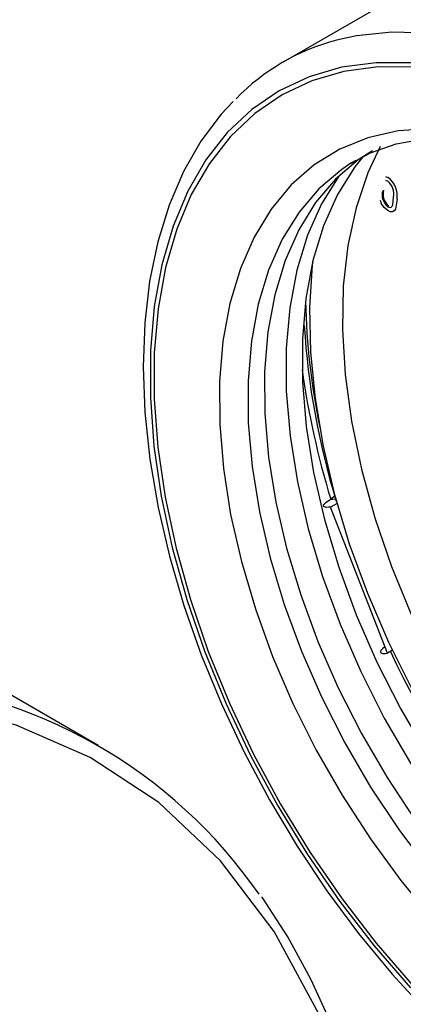
# Model space of a CAD drawing. Units: inches. Extents: x 8909 to 39694, y 618 to 5677.
# Drawn here: x 25712 to 25739, y 4008 to 4077 of the extents above; entities that cross this region are included whole.
import ezdxf

# ---------------------------------------------------------------- set-up
doc = ezdxf.new("R2010")
doc.units = ezdxf.units.IN
doc.header["$MEASUREMENT"] = 0
doc.layers.add('PIPING', color=3, linetype='Continuous')

msp = doc.modelspace()

# ---------------------------------------------------------------- linework, layer by layer
at = {"color": 7, "linetype": 'Continuous', "lineweight": 25}
for p, q in [((25738.483, 4078.897), (25730.28, 4074.162)), ((25735.348, 4067.296), (25735.006, 4067.091)), ((25737.428, 4066.172), (25737.586, 4066.102)), ((25737.144, 4064.262), (25737.08, 4064.496)), ((25733.593, 4043.638), (25733.567, 4043.622)), ((25734.042, 4043.346), (25733.592, 4043.086)), ((25733.592, 4043.086), (25733.45, 4043.073)), ((25737.552, 4032.88), (25733.592, 4043.086)), ((25737.41, 4032.867), (25737.552, 4032.88)), ((25737.911, 4033.087), (25737.552, 4032.88))]:
    msp.add_line(p, q, dxfattribs=at)
at = {"color": 8, "linetype": 'Continuous', "lineweight": 25}
msp.add_line((25733.567, 4043.622), (25733.935, 4043.663), dxfattribs=at)
at = {"color": 8, "linetype": 'Continuous', "lineweight": 25, "flags": 128}
for points in [[(25757.179, 4069.001), (25754.345, 4070.953), (25751.497, 4072.618), (25748.66, 4073.982), (25745.855, 4075.035), (25743.105, 4075.768), (25740.432, 4076.175), (25737.859, 4076.253), (25735.405, 4076.001), (25734.004, 4075.693)], [(25737.039, 4068.254), (25736.179, 4066.419), (25735.363, 4063.99), (25734.793, 4061.342), (25734.475, 4058.5), (25734.411, 4055.489), (25734.602, 4052.338), (25735.047, 4049.076), (25735.74, 4045.734), (25736.677, 4042.343), (25737.847, 4038.934), (25739.24, 4035.54), (25740.843, 4032.193), (25742.641, 4028.922), (25744.617, 4025.76), (25746.753, 4022.735), (25749.028, 4019.875), (25751.422, 4017.209), (25753.913, 4014.759), (25756.476, 4012.55), (25759.089, 4010.601), (25761.726, 4008.931)], [(25735.006, 4067.091), (25734.368, 4066.665), (25732.777, 4065.317), (25731.387, 4063.685), (25730.211, 4061.783), (25729.258, 4059.631), (25728.54, 4057.249), (25728.063, 4054.66)], [(25728.063, 4054.66), (25727.831, 4051.89), (25727.847, 4048.964), (25728.11, 4045.911), (25728.618, 4042.761), (25729.367, 4039.543), (25730.348, 4036.289), (25731.552, 4033.029), (25732.969, 4029.797), (25734.583, 4026.622), (25736.38, 4023.535), (25738.343, 4020.565), (25740.452, 4017.743), (25742.687, 4015.093), (25745.026, 4012.643), (25747.448, 4010.416), (25749.928, 4008.433), (25752.444, 4006.713)]]:
    msp.add_lwpolyline(points, dxfattribs=at)
at = {"color": 7, "linetype": 'Continuous', "lineweight": 25, "flags": 128}
for points in [[(25739.294, 4074.101), (25736.76, 4074.115), (25734.353, 4073.793), (25732.093, 4073.137), (25730, 4072.152), (25728.09, 4070.848), (25726.381, 4069.234), (25724.887, 4067.325), (25723.621, 4065.138), (25722.594, 4062.69), (25721.813, 4060.003), (25721.287, 4057.1), (25721.02, 4054.005), (25721.013, 4050.744), (25721.267, 4047.347), (25721.779, 4043.841), (25722.546, 4040.256), (25723.561, 4036.624), (25724.815, 4032.974), (25726.297, 4029.339), (25727.995, 4025.749), (25729.895, 4022.235), (25731.979, 4018.827), (25734.231, 4015.553), (25736.63, 4012.443), (25739.158, 4009.522)], [(25739.419, 4073.801), (25736.906, 4073.815), (25734.518, 4073.495), (25732.276, 4072.844), (25730.199, 4071.868), (25728.305, 4070.574), (25726.61, 4068.973), (25725.128, 4067.079), (25723.872, 4064.909), (25722.852, 4062.481), (25722.079, 4059.816), (25721.557, 4056.935), (25721.291, 4053.865), (25721.284, 4050.631), (25721.536, 4047.26), (25722.045, 4043.782), (25722.806, 4040.227), (25723.812, 4036.623), (25725.056, 4033.003), (25726.526, 4029.397), (25728.211, 4025.836), (25730.095, 4022.35), (25732.163, 4018.969), (25734.396, 4015.722), (25736.777, 4012.636), (25739.284, 4009.738)], [(25726.789, 4071.396), (25725.949, 4070.532), (25724.539, 4068.642), (25723.326, 4066.517), (25722.321, 4064.167), (25721.531, 4061.61), (25720.964, 4058.863), (25720.625, 4055.948), (25720.515, 4052.887), (25720.635, 4049.704), (25720.983, 4046.422), (25721.555, 4043.064), (25722.346, 4039.654), (25723.35, 4036.215), (25724.559, 4032.772), (25725.965, 4029.347), (25727.556, 4025.963), (25729.323, 4022.645), (25731.252, 4019.416), (25733.331, 4016.296), (25735.544, 4013.309), (25737.878, 4010.474), (25740.316, 4007.813)], [(25740.547, 4069.508), (25738.303, 4069.349), (25736.192, 4068.87), (25734.232, 4068.077), (25732.442, 4066.976), (25730.839, 4065.578), (25729.438, 4063.895), (25728.252, 4061.944), (25727.291, 4059.743), (25726.565, 4057.312), (25726.081, 4054.673)], [(25735.048, 4067.089), (25736.374, 4067.819), (25738.167, 4068.446), (25740.098, 4068.79)], [(25736.5, 4067.961), (25735.52, 4067.331), (25733.93, 4065.982), (25732.539, 4064.35), (25731.363, 4062.448), (25730.411, 4060.296), (25729.693, 4057.914), (25729.215, 4055.326)], [(25735.83, 4067.545), (25735.287, 4066.849), (25734.078, 4064.913), (25733.098, 4062.721), (25732.358, 4060.293), (25731.863, 4057.653), (25731.619, 4054.826), (25731.628, 4051.84), (25731.89, 4048.724)], [(25734.173, 4066.22), (25734.156, 4066.196), (25732.947, 4064.26), (25731.967, 4062.068), (25731.226, 4059.64), (25730.732, 4057), (25730.487, 4054.173), (25730.496, 4051.187), (25730.758, 4048.07)], [(25737.584, 4065.84), (25737.498, 4065.877), (25737.445, 4065.882)], [(25737.586, 4064.051), (25737.704, 4064.009), (25737.805, 4064.027), (25737.879, 4064.093), (25737.922, 4064.198), (25737.967, 4064.725)], [(25738.221, 4064.577), (25738.115, 4063.878), (25738.029, 4063.761), (25737.907, 4063.7), (25737.753, 4063.713), (25737.586, 4063.787)], [(25737.586, 4063.787), (25737.316, 4064.008), (25737.144, 4064.262)], [(25760.594, 4006.972), (25757.93, 4008.654), (25755.289, 4010.611), (25752.694, 4012.824), (25750.169, 4015.275), (25747.736, 4017.941), (25745.416, 4020.8), (25743.229, 4023.826), (25741.194, 4026.993), (25739.33, 4030.272), (25737.653, 4033.635), (25736.178, 4037.053), (25734.917, 4040.495), (25733.882, 4043.932), (25733.081, 4047.332), (25732.523, 4050.667), (25732.211, 4053.906), (25732.148, 4057.021), (25732.336, 4059.986), (25732.383, 4060.394)], [(25729.215, 4055.326), (25728.983, 4052.555), (25728.999, 4049.629), (25729.262, 4046.576), (25729.77, 4043.426), (25730.519, 4040.208), (25731.5, 4036.954), (25732.704, 4033.695), (25734.121, 4030.462), (25735.735, 4027.287), (25737.533, 4024.2), (25739.495, 4021.23), (25741.604, 4018.408), (25743.839, 4015.759), (25746.179, 4013.309), (25748.6, 4011.081), (25751.081, 4009.098), (25753.596, 4007.378)], [(25726.081, 4054.673), (25725.843, 4051.853), (25725.853, 4048.876), (25726.111, 4045.771), (25726.616, 4042.567), (25727.361, 4039.293), (25728.341, 4035.98), (25729.545, 4032.66), (25730.964, 4029.362), (25732.583, 4026.119), (25734.387, 4022.96), (25736.36, 4019.914), (25738.483, 4017.01), (25740.736, 4014.276), (25743.099, 4011.736), (25745.549, 4009.415), (25748.063, 4007.334)], [(25731.89, 4048.724), (25732.402, 4045.506), (25733.16, 4042.219), (25734.156, 4038.894), (25735.381, 4035.563), (25736.822, 4032.258), (25738.467, 4029.011), (25740.298, 4025.853), (25742.3, 4022.815), (25744.451, 4019.925), (25746.732, 4017.213), (25749.12, 4014.703), (25751.593, 4012.42), (25754.126, 4010.386), (25756.696, 4008.62), (25759.277, 4007.141), (25761.846, 4005.961), (25764.376, 4005.092), (25766.843, 4004.542), (25769.225, 4004.318), (25771.497, 4004.42), (25772.23, 4004.528)], [(25730.758, 4048.07), (25731.271, 4044.853), (25732.029, 4041.566), (25733.025, 4038.241), (25734.249, 4034.91), (25735.691, 4031.605), (25737.335, 4028.358), (25739.167, 4025.2), (25741.168, 4022.162), (25743.32, 4019.272), (25745.6, 4016.56), (25747.989, 4014.05), (25750.461, 4011.767), (25752.995, 4009.733), (25755.565, 4007.967), (25758.146, 4006.487), (25760.714, 4005.307), (25763.244, 4004.439), (25765.712, 4003.889), (25768.093, 4003.665), (25770.131, 4003.741)], [(25733.869, 4043.885), (25733.812, 4043.809), (25733.593, 4043.638)], [(25733.45, 4043.073), (25733.28, 4043.068), (25733.104, 4043.12), (25733.098, 4043.24), (25733.261, 4043.416), (25733.567, 4043.622)], [(25737.382, 4033.318), (25737.236, 4033.222), (25737.064, 4033.045), (25737.057, 4032.922), (25737.215, 4032.864), (25737.41, 4032.867)]]:
    msp.add_lwpolyline(points, dxfattribs=at)
at = {"color": 7, "linetype": 'Continuous', "lineweight": 25}
for centre, radius, start, end in [((25737.904, 4060.956), 15.245, 104.82186, 135.71288), ((25736.694, 4064.836), 1.549, 350.3715, 54.81422), ((25738.35, 4064.951), 1.104, 166.64829, 231.09888), ((25736.898, 4064.981), 1.099, 346.52641, 51.42448), ((25738.28, 4064.91), 1.104, 166.65154, 231.09409), ((25783.872, 4058.915), 52.216, 183.44916, 197.17405), ((25790.206, 4060.846), 59.17, 187.91321, 196.90705), ((25801.241, 4062.976), 70.201, 205.27681, 231.13901)]:
    msp.add_arc(centre, radius, start, end, dxfattribs=at)
at = {"color": 8, "linetype": 'Continuous', "lineweight": 25}
msp.add_arc((25780.211, 4058.479), 48.387, 181.2276, 191.72189, dxfattribs=at)
at = {"layer": 'PIPING', "linetype": 'Continuous', "lineweight": 25}
msp.add_line((25717.382, 4026.444), (25706.775, 4032.567), dxfattribs=at)
at = {"layer": 'PIPING', "linetype": 'Continuous', "lineweight": 25, "flags": 128}
for points in [[(25735.538, 3957.017), (25736.563, 3962.129), (25737.643, 3970.39), (25738.088, 3978.566), (25737.847, 3986.522), (25736.885, 3994.119), (25735.189, 4001.221), (25732.768, 4007.702), (25729.656, 4013.453), (25725.906, 4018.388), (25721.594, 4022.449), (25716.808, 4025.607), (25711.644, 4027.862), (25706.204, 4029.24), (25700.585, 4029.791), (25694.882, 4029.58)], [(25735.744, 3956.697), (25736.291, 3959.297), (25737.06, 3963.727), (25737.659, 3968.12), (25738.082, 3972.459), (25738.325, 3976.731), (25738.387, 3980.921), (25738.266, 3985.017), (25737.959, 3989.006), (25737.467, 3992.878), (25736.789, 3996.62), (25735.925, 4000.225), (25734.875, 4003.68), (25733.639, 4006.979), (25732.218, 4010.112), (25730.611, 4013.071), (25728.818, 4015.847), (25728.803, 4015.867)]]:
    msp.add_lwpolyline(points, dxfattribs=at)
at = {"layer": 'PIPING', "linetype": 'Continuous', "lineweight": 25}
msp.add_arc((25699.956, 3996.268), 34.811, 34.63686, 85.98472, dxfattribs=at)

doc.saveas('drawing.dxf')
